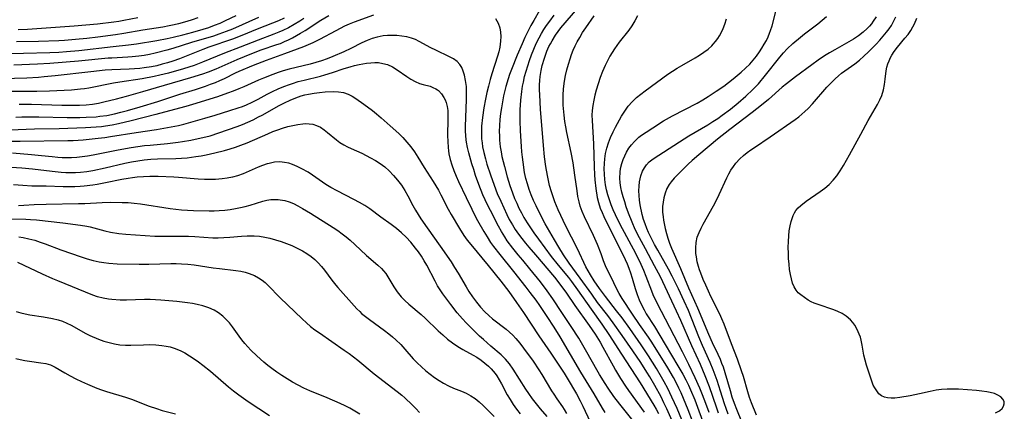
# Model space of a CAD drawing. Extents: x 1638514 to 1646716, y 2756403 to 2764605.
# Drawn here: x 1639384 to 1639675, y 2756922 to 2757038 of the extents above; entities that cross this region are included whole.
import ezdxf

# ---------------------------------------------------------------- set-up
doc = ezdxf.new("R2010")
doc.units = 0

msp = doc.modelspace()

# ---------------------------------------------------------------- linework, layer by layer
at = {"layer": 'WIL_008_Contours', "color": 0}
for points in [[(1639590.75, 2756921.68, 184), (1639590.19, 2756923.22, 184), (1639589.08, 2756926.62, 184), (1639588.09, 2756929.48, 184), (1639586.79, 2756932.77, 184), (1639585.36, 2756936.03, 184), (1639582.85, 2756941.57, 184), (1639579.6, 2756949.06, 184), (1639578.34, 2756951.84, 184), (1639573.58, 2756961.91, 184), (1639571.84, 2756965.22, 184), (1639569.12, 2756970.15, 184), (1639567.35, 2756973.47, 184), (1639566.14, 2756975.94, 184), (1639565.22, 2756978.04, 184), (1639564.16, 2756980.76, 184), (1639563.5, 2756982.59, 184), (1639563.02, 2756984.04, 184), (1639562.57, 2756985.49, 184), (1639562.19, 2756986.95, 184), (1639561.91, 2756988.32, 184), (1639561.71, 2756989.68, 184), (1639561.61, 2756991.03, 184), (1639561.67, 2756992.79, 184), (1639561.83, 2756993.89, 184), (1639562.2, 2756995.39, 184), (1639562.59, 2756996.53, 184), (1639563.06, 2756997.65, 184), (1639563.6, 2756998.72, 184), (1639564.28, 2756999.85, 184), (1639565.04, 2757000.92, 184), (1639565.88, 2757001.91, 184), (1639567.15, 2757003.11, 184), (1639568, 2757003.76, 184), (1639569.32, 2757004.66, 184), (1639571.3, 2757005.93, 184), (1639574.52, 2757007.92, 184), (1639577.14, 2757009.4, 184), (1639584.41, 2757013.2, 184), (1639586.14, 2757014.18, 184), (1639587.65, 2757015.1, 184), (1639590.06, 2757016.67, 184), (1639592.31, 2757018.21, 184), (1639593.72, 2757019.24, 184), (1639595.1, 2757020.31, 184), (1639597.45, 2757022.28, 184), (1639598.73, 2757023.46, 184), (1639599.94, 2757024.71, 184), (1639600.95, 2757025.87, 184), (1639601.91, 2757027.08, 184), (1639602.81, 2757028.32, 184), (1639603.55, 2757029.42, 184), (1639604.24, 2757030.55, 184), (1639604.87, 2757031.7, 184), (1639605.37, 2757032.74, 184), (1639605.82, 2757033.81, 184), (1639606.13, 2757034.65, 184), (1639606.56, 2757036.03, 184), (1639608.08, 2757041.75, 184)], [(1639381.98, 2757027.84, 188), (1639385.47, 2757027.96, 188), (1639393.29, 2757028.13, 188), (1639395.96, 2757028.23, 188), (1639398.21, 2757028.38, 188), (1639401.84, 2757028.72, 188), (1639411.93, 2757029.91, 188), (1639416.47, 2757030.35, 188), (1639418.83, 2757030.68, 188), (1639424.84, 2757031.69, 188), (1639427.93, 2757032.27, 188), (1639429.72, 2757032.65, 188), (1639432.49, 2757033.3, 188), (1639435.51, 2757034.08, 188), (1639438.51, 2757034.98, 188), (1639440.21, 2757035.54, 188), (1639441.89, 2757036.15, 188), (1639443.55, 2757036.82, 188), (1639445.14, 2757037.51, 188), (1639448.26, 2757039.01, 188)], [(1639454.92, 2757038.47, 190), (1639447.16, 2757035.03, 190), (1639445.37, 2757034.3, 190), (1639443.14, 2757033.48, 190), (1639441.59, 2757032.98, 190), (1639435.08, 2757031.06, 190), (1639429.55, 2757029.33, 190), (1639427.79, 2757028.82, 190), (1639424.39, 2757027.94, 190), (1639422.73, 2757027.57, 190), (1639421.16, 2757027.26, 190), (1639419.58, 2757027.01, 190), (1639417.54, 2757026.8, 190), (1639416.24, 2757026.71, 190), (1639411.55, 2757026.48, 190), (1639410.45, 2757026.4, 190), (1639401.7, 2757025.52, 190), (1639393.21, 2757024.88, 190), (1639389.64, 2757024.67, 190), (1639382.62, 2757024.38, 190)], [(1639383.22, 2757009.05, 198), (1639385.03, 2757009.1, 198), (1639389.97, 2757009.14, 198), (1639398.41, 2757008.94, 198), (1639402.11, 2757008.95, 198), (1639403.96, 2757009, 198), (1639406.94, 2757009.18, 198), (1639408.06, 2757009.29, 198), (1639410.04, 2757009.57, 198), (1639412.36, 2757010.02, 198), (1639414.26, 2757010.47, 198), (1639416.16, 2757010.97, 198), (1639419.94, 2757012.06, 198), (1639425.11, 2757013.66, 198), (1639431.64, 2757015.78, 198), (1639436.28, 2757017.24, 198), (1639439.27, 2757018.23, 198), (1639440.7, 2757018.74, 198), (1639442.14, 2757019.3, 198), (1639443.48, 2757019.87, 198), (1639444.8, 2757020.47, 198), (1639448.04, 2757022.07, 198), (1639449.21, 2757022.6, 198), (1639453.38, 2757024.35, 198), (1639457.2, 2757025.82, 198), (1639462.64, 2757027.78, 198), (1639468.28, 2757029.93, 198), (1639469.65, 2757030.48, 198), (1639471, 2757031.07, 198), (1639472.96, 2757032.03, 198), (1639477.77, 2757034.61, 198), (1639480.37, 2757035.94, 198), (1639481.77, 2757036.59, 198), (1639483.18, 2757037.18, 198), (1639488.94, 2757039.26, 198)], [(1639384.22, 2757012.91, 196), (1639387.86, 2757012.89, 196), (1639396.77, 2757012.59, 196), (1639400.13, 2757012.55, 196), (1639402.05, 2757012.59, 196), (1639403.96, 2757012.71, 196), (1639405.85, 2757012.92, 196), (1639407.63, 2757013.21, 196), (1639409.23, 2757013.55, 196), (1639412.93, 2757014.44, 196), (1639415.94, 2757015.26, 196), (1639420.69, 2757016.62, 196), (1639427.1, 2757018.52, 196), (1639434.9, 2757020.73, 196), (1639438.4, 2757021.81, 196), (1639440.12, 2757022.41, 196), (1639442.4, 2757023.31, 196), (1639448.6, 2757026.02, 196), (1639452.88, 2757027.8, 196), (1639455.68, 2757028.86, 196), (1639460.33, 2757030.44, 196), (1639461.34, 2757030.82, 196), (1639462.57, 2757031.33, 196), (1639463.77, 2757031.89, 196), (1639464.96, 2757032.48, 196), (1639467.3, 2757033.78, 196), (1639468.7, 2757034.63, 196), (1639473.33, 2757037.61, 196), (1639475.66, 2757039.05, 196)], [(1639537.9, 2757040.53, 196), (1639536.16, 2757037.58, 196), (1639535.34, 2757036.12, 196), (1639534.41, 2757034.33, 196), (1639533.54, 2757032.53, 196), (1639532.71, 2757030.7, 196), (1639531.29, 2757027.33, 196), (1639529.56, 2757023.07, 196), (1639529.01, 2757021.64, 196), (1639528.57, 2757020.38, 196), (1639527.89, 2757018.08, 196), (1639527.25, 2757015.31, 196), (1639526.92, 2757013.57, 196), (1639526.63, 2757011.83, 196), (1639526.38, 2757010.09, 196), (1639526.18, 2757008.34, 196), (1639526.04, 2757006.59, 196), (1639525.98, 2757004.84, 196), (1639526.01, 2757003.55, 196), (1639526.08, 2757002.25, 196), (1639526.28, 2757000.32, 196), (1639526.5, 2756998.86, 196), (1639526.77, 2756997.42, 196), (1639527.09, 2756995.98, 196), (1639527.48, 2756994.45, 196), (1639528.34, 2756991.41, 196), (1639529.11, 2756988.87, 196), (1639529.88, 2756986.69, 196), (1639530.52, 2756985.08, 196), (1639531.14, 2756983.64, 196), (1639531.8, 2756982.22, 196), (1639532.51, 2756980.82, 196), (1639533.26, 2756979.44, 196), (1639534.19, 2756977.9, 196), (1639535.16, 2756976.4, 196), (1639536.16, 2756974.94, 196), (1639537.55, 2756973.02, 196), (1639541.33, 2756967.98, 196), (1639543.4, 2756965.37, 196), (1639546.41, 2756961.73, 196), (1639547.31, 2756960.57, 196), (1639549.12, 2756958.09, 196), (1639553.09, 2756952.41, 196), (1639556.26, 2756947.97, 196), (1639558.32, 2756944.9, 196), (1639562.03, 2756939.09, 196), (1639567.56, 2756930.62, 196), (1639571.62, 2756924.09, 196), (1639572.35, 2756922.87, 196), (1639573.05, 2756921.61, 196)], [(1639577, 2756919.43, 194), (1639575.45, 2756923.01, 194), (1639574.62, 2756924.77, 194), (1639573.75, 2756926.51, 194), (1639571.9, 2756929.89, 194), (1639570.4, 2756932.48, 194), (1639569.6, 2756933.79, 194), (1639567.79, 2756936.62, 194), (1639565.43, 2756940.09, 194), (1639562.3, 2756944.6, 194), (1639559.62, 2756948.38, 194), (1639558.03, 2756950.51, 194), (1639555.04, 2756954.4, 194), (1639553.28, 2756956.78, 194), (1639549.89, 2756961.53, 194), (1639546.66, 2756965.99, 194), (1639544.97, 2756968.44, 194), (1639543.53, 2756970.7, 194), (1639542.27, 2756972.83, 194), (1639539.57, 2756977.62, 194), (1639537.85, 2756980.78, 194), (1639536.83, 2756982.85, 194), (1639536.1, 2756984.46, 194), (1639535.43, 2756986.09, 194), (1639534.81, 2756987.73, 194), (1639534.29, 2756989.34, 194), (1639533.85, 2756990.98, 194), (1639533.48, 2756992.71, 194), (1639532.99, 2756995.73, 194), (1639532.8, 2756997.28, 194), (1639532.64, 2756998.83, 194), (1639532.53, 2757000.4, 194), (1639532.28, 2757004.98, 194), (1639532.16, 2757008, 194), (1639532.15, 2757009.6, 194), (1639532.17, 2757011.19, 194), (1639532.36, 2757014.04, 194), (1639532.64, 2757016.62, 194), (1639532.87, 2757018.2, 194), (1639533.1, 2757019.41, 194), (1639533.47, 2757021.02, 194), (1639533.9, 2757022.61, 194), (1639534.38, 2757024.2, 194), (1639534.9, 2757025.77, 194), (1639535.51, 2757027.45, 194), (1639536.16, 2757029.11, 194), (1639536.88, 2757030.75, 194), (1639537.76, 2757032.49, 194), (1639538.45, 2757033.7, 194), (1639539.18, 2757034.89, 194), (1639539.96, 2757036.05, 194), (1639540.89, 2757037.38, 194), (1639542.18, 2757039.09, 194)], [(1639579.88, 2756919.72, 192), (1639578.48, 2756923.08, 192), (1639577.75, 2756924.75, 192), (1639576.99, 2756926.41, 192), (1639575.73, 2756929.02, 192), (1639574.7, 2756930.99, 192), (1639573.94, 2756932.35, 192), (1639572.43, 2756934.9, 192), (1639570.09, 2756938.59, 192), (1639567.92, 2756941.86, 192), (1639564.55, 2756946.68, 192), (1639562.23, 2756949.86, 192), (1639560.63, 2756951.94, 192), (1639557.34, 2756956.09, 192), (1639555.57, 2756958.45, 192), (1639553.99, 2756960.77, 192), (1639552.88, 2756962.57, 192), (1639552.21, 2756963.74, 192), (1639551.59, 2756964.92, 192), (1639549.07, 2756970.21, 192), (1639545.54, 2756977.09, 192), (1639544.13, 2756980.03, 192), (1639543.39, 2756981.69, 192), (1639542.41, 2756984.11, 192), (1639541.98, 2756985.26, 192), (1639541.38, 2756987.04, 192), (1639540.86, 2756988.86, 192), (1639540.5, 2756990.36, 192), (1639540.19, 2756991.87, 192), (1639539.76, 2756994.53, 192), (1639539.37, 2756997.33, 192), (1639539, 2757000.64, 192), (1639538.17, 2757011.43, 192), (1639537.92, 2757015.58, 192), (1639537.87, 2757017.07, 192), (1639537.88, 2757018.57, 192), (1639537.94, 2757019.82, 192), (1639538.07, 2757021.07, 192), (1639538.36, 2757022.82, 192), (1639538.68, 2757024.25, 192), (1639539.32, 2757026.48, 192), (1639540.05, 2757028.48, 192), (1639540.65, 2757029.84, 192), (1639541.08, 2757030.71, 192), (1639541.56, 2757031.56, 192), (1639542.61, 2757033.24, 192), (1639543.38, 2757034.32, 192), (1639544.19, 2757035.37, 192), (1639549.16, 2757041.15, 192)], [(1639583.07, 2756919.35, 190), (1639581.79, 2756922.72, 190), (1639580.41, 2756926.04, 190), (1639579.7, 2756927.69, 190), (1639579.05, 2756929.12, 190), (1639578.37, 2756930.54, 190), (1639577.46, 2756932.25, 190), (1639575.76, 2756935.14, 190), (1639571, 2756942.64, 190), (1639570.04, 2756944.09, 190), (1639567.37, 2756947.9, 190), (1639565.32, 2756950.91, 190), (1639562.26, 2756955.56, 190), (1639561.37, 2756957.01, 190), (1639560.57, 2756958.46, 190), (1639559.03, 2756961.86, 190), (1639558.08, 2756963.68, 190), (1639557.39, 2756965.16, 190), (1639556.81, 2756966.63, 190), (1639556.05, 2756968.77, 190), (1639554.99, 2756971.43, 190), (1639553.8, 2756974.11, 190), (1639551.16, 2756979.6, 190), (1639550.47, 2756981.17, 190), (1639549.88, 2756982.77, 190), (1639549.53, 2756984.02, 190), (1639549.19, 2756985.64, 190), (1639548.94, 2756987.3, 190), (1639548.33, 2756991.89, 190), (1639547.76, 2756995.56, 190), (1639547.18, 2756998.64, 190), (1639545.96, 2757004.5, 190), (1639545.65, 2757006.14, 190), (1639545.38, 2757007.79, 190), (1639545.14, 2757009.62, 190), (1639544.89, 2757012.58, 190), (1639544.84, 2757013.7, 190), (1639544.82, 2757015.54, 190), (1639544.92, 2757017.36, 190), (1639545.23, 2757019.68, 190), (1639545.57, 2757021.35, 190), (1639545.96, 2757023, 190), (1639546.42, 2757024.64, 190), (1639546.92, 2757026.26, 190), (1639547.36, 2757027.55, 190), (1639547.84, 2757028.81, 190), (1639548.4, 2757030.07, 190), (1639549.02, 2757031.29, 190), (1639549.75, 2757032.56, 190), (1639550.61, 2757033.97, 190), (1639551.52, 2757035.37, 190), (1639554.03, 2757038.93, 190)], [(1639566.8, 2757038.96, 188), (1639566.03, 2757037.43, 188), (1639565.16, 2757035.96, 188), (1639564.29, 2757034.72, 188), (1639561.41, 2757031.12, 188), (1639560.7, 2757030.2, 188), (1639560.03, 2757029.24, 188), (1639559.33, 2757028.14, 188), (1639558.67, 2757027.02, 188), (1639558.04, 2757025.86, 188), (1639557.27, 2757024.33, 188), (1639556.48, 2757022.55, 188), (1639555.77, 2757020.73, 188), (1639555.14, 2757018.88, 188), (1639554.58, 2757017, 188), (1639554.19, 2757015.51, 188), (1639553.86, 2757014.02, 188), (1639553.6, 2757012.53, 188), (1639553.43, 2757011.02, 188), (1639553.36, 2757009.67, 188), (1639553.37, 2757008.04, 188), (1639553.78, 2757001.16, 188), (1639553.98, 2756994.34, 188), (1639554.1, 2756992.03, 188), (1639554.22, 2756990.53, 188), (1639554.51, 2756987.99, 188), (1639554.93, 2756985.37, 188), (1639555.3, 2756983.83, 188), (1639555.82, 2756982.23, 188), (1639556.34, 2756980.94, 188), (1639556.86, 2756979.76, 188), (1639557.76, 2756977.87, 188), (1639562.53, 2756968.37, 188), (1639563.14, 2756967.1, 188), (1639563.72, 2756965.81, 188), (1639564.26, 2756964.49, 188), (1639564.75, 2756963.15, 188), (1639565.25, 2756961.59, 188), (1639566.15, 2756958.46, 188), (1639566.71, 2756956.68, 188), (1639567.3, 2756955.17, 188), (1639567.97, 2756953.65, 188), (1639568.73, 2756952.16, 188), (1639569.36, 2756951.04, 188), (1639571.78, 2756947.24, 188), (1639574.93, 2756941.95, 188), (1639578.75, 2756935.73, 188), (1639580.23, 2756933.19, 188), (1639581.08, 2756931.6, 188), (1639581.87, 2756929.98, 188), (1639582.46, 2756928.64, 188), (1639583.69, 2756925.66, 188), (1639584.94, 2756922.39, 188), (1639586.28, 2756918.67, 188)], [(1639593.6, 2756921.4, 182), (1639592.95, 2756923.11, 182), (1639592.49, 2756924.47, 182), (1639591.34, 2756928.16, 182), (1639590.29, 2756931.34, 182), (1639589.14, 2756934.5, 182), (1639588.24, 2756936.69, 182), (1639586.03, 2756941.64, 182), (1639584.92, 2756944.23, 182), (1639581.82, 2756951.96, 182), (1639580.62, 2756954.78, 182), (1639578.93, 2756958.4, 182), (1639577.09, 2756962.11, 182), (1639575.96, 2756964.21, 182), (1639572.76, 2756969.77, 182), (1639571.8, 2756971.5, 182), (1639570.89, 2756973.25, 182), (1639570.04, 2756975.01, 182), (1639569.53, 2756976.2, 182), (1639569.02, 2756977.54, 182), (1639568.58, 2756978.9, 182), (1639568.2, 2756980.35, 182), (1639567.62, 2756983.19, 182), (1639567.4, 2756984.56, 182), (1639567.26, 2756985.93, 182), (1639567.21, 2756987.32, 182), (1639567.26, 2756988.69, 182), (1639567.39, 2756990.01, 182), (1639567.77, 2756991.78, 182), (1639568.3, 2756993.13, 182), (1639568.84, 2756994.12, 182), (1639569.49, 2756995.02, 182), (1639570.25, 2756995.83, 182), (1639571.45, 2756996.78, 182), (1639579.16, 2757001.81, 182), (1639581.93, 2757003.51, 182), (1639587.54, 2757006.77, 182), (1639589.08, 2757007.72, 182), (1639590.55, 2757008.69, 182), (1639591.82, 2757009.59, 182), (1639594.22, 2757011.37, 182), (1639596.56, 2757013.26, 182), (1639598.83, 2757015.23, 182), (1639600.9, 2757017.18, 182), (1639602.5, 2757018.88, 182), (1639604.6, 2757021.4, 182), (1639608.88, 2757026.79, 182), (1639609.92, 2757028.02, 182), (1639611.01, 2757029.19, 182), (1639612.72, 2757030.78, 182), (1639614.94, 2757032.66, 182), (1639616.16, 2757033.64, 182), (1639620.03, 2757036.57, 182), (1639621.36, 2757037.63, 182), (1639622.62, 2757038.74, 182)], [(1639637.3, 2757038.66, 180), (1639636.45, 2757037.33, 180), (1639635.88, 2757036.59, 180), (1639635.28, 2757035.88, 180), (1639634.66, 2757035.24, 180), (1639633.43, 2757034.1, 180), (1639632.1, 2757033.06, 180), (1639630.57, 2757032.08, 180), (1639625.05, 2757028.94, 180), (1639623.55, 2757028.05, 180), (1639622.06, 2757027.12, 180), (1639620.13, 2757025.82, 180), (1639618.26, 2757024.51, 180), (1639613.42, 2757020.97, 180), (1639610.76, 2757018.92, 180), (1639609.53, 2757017.89, 180), (1639605.46, 2757014.29, 180), (1639603.38, 2757012.59, 180), (1639600.66, 2757010.46, 180), (1639594.06, 2757005.43, 180), (1639590.4, 2757002.53, 180), (1639584.89, 2756997.96, 180), (1639582.93, 2756996.22, 180), (1639581.8, 2756995.16, 180), (1639579.62, 2756993.05, 180), (1639577.61, 2756991, 180), (1639576.72, 2756989.96, 180), (1639576.18, 2756989.19, 180), (1639575.51, 2756987.96, 180), (1639575, 2756986.64, 180), (1639574.61, 2756985.27, 180), (1639574.36, 2756984.01, 180), (1639574.22, 2756982.72, 180), (1639574.21, 2756981.04, 180), (1639574.35, 2756979.59, 180), (1639574.51, 2756978.62, 180), (1639575.01, 2756976.21, 180), (1639575.37, 2756974.77, 180), (1639575.78, 2756973.34, 180), (1639576.25, 2756971.91, 180), (1639576.81, 2756970.44, 180), (1639579.46, 2756964.39, 180), (1639581.86, 2756958.73, 180), (1639584.49, 2756952.84, 180), (1639587.79, 2756945.01, 180), (1639588.9, 2756942.55, 180), (1639590.51, 2756939.16, 180), (1639591.22, 2756937.6, 180), (1639591.66, 2756936.51, 180), (1639592.06, 2756935.4, 180), (1639592.59, 2756933.72, 180), (1639594.14, 2756928.38, 180), (1639594.7, 2756926.57, 180), (1639595.32, 2756924.7, 180), (1639596, 2756922.92, 180), (1639597.55, 2756919.3, 180)], [(1639601.97, 2756921.11, 178), (1639600.46, 2756924.78, 178), (1639599.87, 2756926.38, 178), (1639599.34, 2756928, 178), (1639598.06, 2756932.54, 178), (1639597.52, 2756934.24, 178), (1639596.31, 2756937.6, 178), (1639594.52, 2756942.17, 178), (1639592.38, 2756947.94, 178), (1639591.71, 2756949.57, 178), (1639591.1, 2756950.93, 178), (1639588.49, 2756956.18, 178), (1639587.73, 2756957.72, 178), (1639586.94, 2756959.44, 178), (1639586.2, 2756961.17, 178), (1639585.46, 2756963.01, 178), (1639585.11, 2756964, 178), (1639584.8, 2756965, 178), (1639584.45, 2756966.39, 178), (1639584.19, 2756967.79, 178), (1639584.07, 2756968.8, 178), (1639583.99, 2756970.46, 178), (1639584.1, 2756972.07, 178), (1639584.43, 2756973.63, 178), (1639584.97, 2756975.03, 178), (1639585.56, 2756976.27, 178), (1639586.21, 2756977.52, 178), (1639589.26, 2756982.92, 178), (1639590.1, 2756984.51, 178), (1639590.91, 2756986.18, 178), (1639593.15, 2756991.14, 178), (1639593.75, 2756992.31, 178), (1639594.41, 2756993.45, 178), (1639595.11, 2756994.51, 178), (1639595.88, 2756995.51, 178), (1639597.01, 2756996.74, 178), (1639598.06, 2756997.71, 178), (1639599.17, 2756998.62, 178), (1639600.23, 2756999.4, 178), (1639601.33, 2757000.14, 178), (1639605.97, 2757003.25, 178), (1639613.38, 2757008.4, 178), (1639614.42, 2757009.16, 178), (1639615.35, 2757009.9, 178), (1639616.26, 2757010.7, 178), (1639617.24, 2757011.64, 178), (1639618.5, 2757012.99, 178), (1639622.73, 2757017.86, 178), (1639623.77, 2757018.98, 178), (1639625.18, 2757020.36, 178), (1639626.12, 2757021.2, 178), (1639627.09, 2757021.98, 178), (1639630.95, 2757024.77, 178), (1639632.32, 2757025.86, 178), (1639633.65, 2757027.01, 178), (1639635.02, 2757028.3, 178), (1639637.27, 2757030.58, 178), (1639638.35, 2757031.77, 178), (1639639.38, 2757032.95, 178), (1639640.36, 2757034.15, 178), (1639641.09, 2757035.12, 178), (1639641.77, 2757036.13, 178), (1639642.42, 2757037.24, 178), (1639643.1, 2757038.68, 178)], [(1639462.46, 2757038.28, 192), (1639460.76, 2757037.49, 192), (1639459.02, 2757036.77, 192), (1639454.49, 2757035, 192), (1639449.91, 2757033.13, 192), (1639447.15, 2757032.08, 192), (1639440.24, 2757029.7, 192), (1639438.44, 2757029.01, 192), (1639434.04, 2757027.23, 192), (1639431.53, 2757026.27, 192), (1639429.6, 2757025.6, 192), (1639428.02, 2757025.1, 192), (1639426.44, 2757024.64, 192), (1639424.85, 2757024.23, 192), (1639423.24, 2757023.89, 192), (1639421.15, 2757023.57, 192), (1639419.79, 2757023.43, 192), (1639416.72, 2757023.23, 192), (1639411.6, 2757023.01, 192), (1639409.56, 2757022.86, 192), (1639405.32, 2757022.43, 192), (1639394.85, 2757021.23, 192), (1639391.55, 2757020.9, 192), (1639389.9, 2757020.77, 192), (1639386.48, 2757020.59, 192), (1639379.22, 2757020.36, 192)], [(1639468.27, 2757038.13, 194), (1639467.09, 2757037.35, 194), (1639465.45, 2757036.35, 194), (1639463.76, 2757035.42, 194), (1639462.02, 2757034.59, 194), (1639460.87, 2757034.09, 194), (1639459.37, 2757033.5, 194), (1639454.77, 2757031.8, 194), (1639449.49, 2757029.71, 194), (1639444.81, 2757027.91, 194), (1639438.36, 2757025.25, 194), (1639435.84, 2757024.31, 194), (1639432.74, 2757023.3, 194), (1639428.33, 2757022.04, 194), (1639425.76, 2757021.39, 194), (1639424.06, 2757021.02, 194), (1639420.54, 2757020.38, 194), (1639413.94, 2757019.4, 194), (1639412.08, 2757019.08, 194), (1639404.79, 2757017.64, 194), (1639403.53, 2757017.43, 194), (1639402.27, 2757017.27, 194), (1639399.64, 2757017.05, 194), (1639393.13, 2757016.72, 194), (1639389.38, 2757016.64, 194), (1639381.65, 2757016.62, 194)], [(1639436.93, 2757038.31, 186), (1639435.31, 2757037.74, 186), (1639433.68, 2757037.23, 186), (1639431.3, 2757036.57, 186), (1639429.95, 2757036.26, 186), (1639428.53, 2757035.97, 186), (1639426.58, 2757035.63, 186), (1639420.72, 2757034.72, 186), (1639415.06, 2757033.69, 186), (1639412.68, 2757033.34, 186), (1639407.39, 2757032.66, 186), (1639404.14, 2757032.28, 186), (1639400.86, 2757031.95, 186), (1639397.55, 2757031.69, 186), (1639395.89, 2757031.59, 186), (1639389.95, 2757031.37, 186), (1639383.45, 2757031.22, 186)], [(1639419.27, 2757038.34, 184), (1639415.14, 2757037.55, 184), (1639413.66, 2757037.28, 184), (1639412.11, 2757037.05, 184), (1639407.33, 2757036.51, 184), (1639400.46, 2757035.9, 184), (1639386.64, 2757034.92, 184), (1639383.95, 2757034.77, 184)], [(1639524.87, 2757038.16, 198), (1639525.63, 2757036.82, 198), (1639526.16, 2757035.39, 198), (1639526.38, 2757034.13, 198), (1639526.44, 2757032.82, 198), (1639526.37, 2757031.47, 198), (1639526.13, 2757029.68, 198), (1639525.83, 2757028.36, 198), (1639525.45, 2757027.04, 198), (1639523.79, 2757021.87, 198), (1639523.26, 2757020.11, 198), (1639522.76, 2757018.21, 198), (1639522.33, 2757016.29, 198), (1639521.93, 2757014.36, 198), (1639521.47, 2757011.79, 198), (1639521.03, 2757008.92, 198), (1639520.77, 2757006.43, 198), (1639520.7, 2757004.53, 198), (1639520.77, 2757002.63, 198), (1639520.89, 2757001.44, 198), (1639521.06, 2757000.24, 198), (1639521.4, 2756998.6, 198), (1639521.87, 2756996.78, 198), (1639522.33, 2756995.2, 198), (1639523.37, 2756992.07, 198), (1639524.45, 2756988.99, 198), (1639525.4, 2756986.53, 198), (1639526.4, 2756984.24, 198), (1639528.24, 2756980.31, 198), (1639528.95, 2756978.9, 198), (1639529.88, 2756977.24, 198), (1639530.68, 2756975.95, 198), (1639531.64, 2756974.56, 198), (1639532.65, 2756973.21, 198), (1639533.7, 2756971.89, 198), (1639534.74, 2756970.65, 198), (1639536.66, 2756968.47, 198), (1639542.32, 2756961.83, 198), (1639544.21, 2756959.43, 198), (1639545.84, 2756957.16, 198), (1639548.32, 2756953.52, 198), (1639552.51, 2756947.6, 198), (1639554.32, 2756944.98, 198), (1639555.74, 2756942.7, 198), (1639556.59, 2756941.23, 198), (1639559.58, 2756935.71, 198), (1639560.33, 2756934.39, 198), (1639561.82, 2756931.93, 198), (1639563.3, 2756929.66, 198), (1639564.17, 2756928.42, 198), (1639568.81, 2756922.06, 198)], [(1639587.94, 2756921.94, 186), (1639586.7, 2756925.36, 186), (1639585.82, 2756927.64, 186), (1639585.22, 2756929.08, 186), (1639583.86, 2756932.13, 186), (1639582, 2756936.05, 186), (1639580.13, 2756939.8, 186), (1639572.58, 2756954.14, 186), (1639571.45, 2756956.64, 186), (1639571.03, 2756957.67, 186), (1639569.41, 2756962.02, 186), (1639568.69, 2756963.78, 186), (1639567.9, 2756965.53, 186), (1639566.27, 2756968.81, 186), (1639561.72, 2756977.34, 186), (1639560.29, 2756980.2, 186), (1639559.63, 2756981.66, 186), (1639559.03, 2756983.13, 186), (1639558.5, 2756984.62, 186), (1639558.06, 2756986.09, 186), (1639557.68, 2756987.57, 186), (1639557.38, 2756989.11, 186), (1639557.16, 2756990.66, 186), (1639557.03, 2756992.21, 186), (1639556.99, 2756993.76, 186), (1639557.04, 2756995.38, 186), (1639557.17, 2756996.72, 186), (1639557.4, 2756998.33, 186), (1639557.74, 2756999.91, 186), (1639558.21, 2757001.45, 186), (1639558.85, 2757003.02, 186), (1639559.66, 2757004.74, 186), (1639560.34, 2757006.06, 186), (1639562.1, 2757009.31, 186), (1639563.03, 2757010.84, 186), (1639564.08, 2757012.28, 186), (1639565.25, 2757013.59, 186), (1639566.54, 2757014.8, 186), (1639567.75, 2757015.8, 186), (1639569.02, 2757016.76, 186), (1639575.8, 2757021.68, 186), (1639578.5, 2757023.47, 186), (1639579.88, 2757024.31, 186), (1639583.87, 2757026.55, 186), (1639585.16, 2757027.33, 186), (1639586.44, 2757028.18, 186), (1639587.65, 2757029.1, 186), (1639588.76, 2757030.11, 186), (1639589.19, 2757030.56, 186), (1639589.88, 2757031.38, 186), (1639590.52, 2757032.26, 186), (1639591.03, 2757033.08, 186), (1639591.5, 2757033.94, 186), (1639592.09, 2757035.2, 186), (1639592.61, 2757036.51, 186), (1639593.13, 2757038.04, 186)], [(1639672.52, 2756921.83, 176), (1639673.54, 2756922.29, 176), (1639673.8, 2756922.46, 176), (1639674.49, 2756923.05, 176), (1639674.94, 2756923.74, 176), (1639675.13, 2756924.47, 176), (1639675.06, 2756925.13, 176), (1639674.69, 2756925.84, 176), (1639674.06, 2756926.49, 176), (1639673.23, 2756927.06, 176), (1639672.24, 2756927.5, 176), (1639670.98, 2756927.85, 176), (1639669.99, 2756928.03, 176), (1639668.47, 2756928.22, 176), (1639666.88, 2756928.36, 176), (1639661.58, 2756928.75, 176), (1639659.93, 2756928.81, 176), (1639658.27, 2756928.79, 176), (1639656.61, 2756928.68, 176), (1639654.97, 2756928.47, 176), (1639653.25, 2756928.14, 176), (1639650.13, 2756927.42, 176), (1639647.32, 2756926.84, 176), (1639644.32, 2756926.32, 176), (1639642.77, 2756926.15, 176), (1639641.71, 2756926.14, 176), (1639640.68, 2756926.23, 176), (1639639.74, 2756926.45, 176), (1639638.9, 2756926.83, 176), (1639638.11, 2756927.45, 176), (1639637.44, 2756928.26, 176), (1639636.86, 2756929.2, 176), (1639636.45, 2756930.02, 176), (1639636.08, 2756930.89, 176), (1639634.42, 2756935.89, 176), (1639634, 2756937.39, 176), (1639633.69, 2756938.84, 176), (1639633.18, 2756941.77, 176), (1639632.87, 2756943.21, 176), (1639632.62, 2756944.15, 176), (1639632.3, 2756945.06, 176), (1639631.7, 2756946.4, 176), (1639630.98, 2756947.65, 176), (1639630.39, 2756948.51, 176), (1639629.72, 2756949.3, 176), (1639628.47, 2756950.38, 176), (1639627.26, 2756951.12, 176), (1639625.95, 2756951.73, 176), (1639624.83, 2756952.17, 176), (1639620.11, 2756953.73, 176), (1639618.96, 2756954.18, 176), (1639618.07, 2756954.61, 176), (1639617.23, 2756955.07, 176), (1639616.09, 2756955.82, 176), (1639615.05, 2756956.6, 176), (1639614.3, 2756957.24, 176), (1639613.65, 2756957.96, 176), (1639613.05, 2756958.94, 176), (1639612.59, 2756960.06, 176), (1639612.24, 2756961.3, 176), (1639611.96, 2756962.62, 176), (1639611.73, 2756964.14, 176), (1639611.55, 2756965.72, 176), (1639611.43, 2756967.33, 176), (1639611.35, 2756968.96, 176), (1639611.32, 2756970.6, 176), (1639611.35, 2756972.35, 176), (1639611.46, 2756974.07, 176), (1639611.63, 2756975.55, 176), (1639611.88, 2756976.97, 176), (1639612.2, 2756978.31, 176), (1639612.48, 2756979.19, 176), (1639612.81, 2756980.07, 176), (1639613.16, 2756980.81, 176), (1639613.59, 2756981.5, 176), (1639614.26, 2756982.29, 176), (1639615.05, 2756983.01, 176), (1639616.63, 2756984.23, 176), (1639620.72, 2756987.09, 176), (1639622.08, 2756988.12, 176), (1639623.38, 2756989.22, 176), (1639624.58, 2756990.43, 176), (1639625.68, 2756991.78, 176), (1639626.66, 2756993.24, 176), (1639627.6, 2756994.77, 176), (1639629.4, 2756997.93, 176), (1639632.79, 2757004.05, 176), (1639634.96, 2757008.09, 176), (1639637.71, 2757012.77, 176), (1639638.39, 2757014.11, 176), (1639638.96, 2757015.48, 176), (1639639.44, 2757017.08, 176), (1639639.77, 2757018.69, 176), (1639639.98, 2757020.28, 176), (1639640.21, 2757022.68, 176), (1639640.41, 2757023.81, 176), (1639640.7, 2757024.77, 176), (1639641.08, 2757025.7, 176), (1639641.52, 2757026.6, 176), (1639641.9, 2757027.32, 176), (1639642.57, 2757028.38, 176), (1639643.59, 2757029.7, 176), (1639645.79, 2757032.3, 176), (1639646.69, 2757033.44, 176), (1639647.53, 2757034.65, 176), (1639648.13, 2757035.67, 176), (1639648.61, 2757036.61, 176), (1639649.3, 2757038.23, 176)], [(1639565.91, 2756918.93, 200), (1639561.54, 2756924.42, 200), (1639559.85, 2756926.67, 200), (1639558.16, 2756929.09, 200), (1639557.28, 2756930.43, 200), (1639555.59, 2756933.15, 200), (1639554.78, 2756934.54, 200), (1639551.86, 2756939.74, 200), (1639551.1, 2756941.08, 200), (1639549.43, 2756943.85, 200), (1639547.24, 2756947.28, 200), (1639544.49, 2756951.44, 200), (1639541.8, 2756955.43, 200), (1639540.13, 2756957.8, 200), (1639538.13, 2756960.45, 200), (1639535.04, 2756964.32, 200), (1639532.93, 2756966.84, 200), (1639531.58, 2756968.39, 200), (1639529.94, 2756970.4, 200), (1639528.34, 2756972.57, 200), (1639527.59, 2756973.69, 200), (1639526.63, 2756975.28, 200), (1639525.73, 2756976.91, 200), (1639523.35, 2756981.47, 200), (1639522.48, 2756983.2, 200), (1639521.79, 2756984.67, 200), (1639521.15, 2756986.16, 200), (1639519.95, 2756989.18, 200), (1639518.99, 2756991.86, 200), (1639518.43, 2756993.57, 200), (1639517.89, 2756995.29, 200), (1639516.95, 2756998.54, 200), (1639516.57, 2757000.07, 200), (1639516.28, 2757001.62, 200), (1639516.18, 2757002.32, 200), (1639516.06, 2757003.61, 200), (1639516.01, 2757004.9, 200), (1639516.02, 2757006.24, 200), (1639516.33, 2757014.26, 200), (1639516.35, 2757016.87, 200), (1639516.28, 2757018.12, 200), (1639516.04, 2757019.84, 200), (1639515.69, 2757021.45, 200), (1639515.35, 2757022.62, 200), (1639514.93, 2757023.68, 200), (1639514.36, 2757024.62, 200), (1639513.52, 2757025.48, 200), (1639512.48, 2757026.21, 200), (1639511.31, 2757026.85, 200), (1639507.21, 2757028.8, 200), (1639505.79, 2757029.53, 200), (1639502.33, 2757031.39, 200), (1639501.21, 2757031.91, 200), (1639500.06, 2757032.34, 200), (1639498.64, 2757032.71, 200), (1639497.17, 2757032.95, 200), (1639495.69, 2757033.09, 200), (1639494.34, 2757033.15, 200), (1639492.99, 2757033.13, 200), (1639491.65, 2757033, 200), (1639490.77, 2757032.84, 200), (1639489.9, 2757032.64, 200), (1639488.44, 2757032.21, 200), (1639487, 2757031.67, 200), (1639485.4, 2757030.93, 200), (1639482.17, 2757029.32, 200), (1639480.1, 2757028.33, 200), (1639476.82, 2757026.9, 200), (1639475.15, 2757026.25, 200), (1639473.46, 2757025.66, 200), (1639471.8, 2757025.15, 200), (1639470.12, 2757024.69, 200), (1639463.92, 2757023.17, 200), (1639462.15, 2757022.67, 200), (1639460.64, 2757022.18, 200), (1639459.13, 2757021.64, 200), (1639456.33, 2757020.54, 200), (1639454.9, 2757019.94, 200), (1639450.52, 2757017.96, 200), (1639449.1, 2757017.35, 200), (1639447.44, 2757016.71, 200), (1639445.77, 2757016.1, 200), (1639442.72, 2757015.07, 200), (1639435.41, 2757012.77, 200), (1639433.37, 2757012.16, 200), (1639431.56, 2757011.65, 200), (1639424.52, 2757009.86, 200), (1639417.3, 2757007.97, 200), (1639413.53, 2757007.08, 200), (1639411.64, 2757006.69, 200), (1639409.74, 2757006.38, 200), (1639408.53, 2757006.22, 200), (1639406.94, 2757006.06, 200), (1639403.77, 2757005.86, 200), (1639396.01, 2757005.62, 200), (1639388.73, 2757005.5, 200), (1639381.41, 2757005.22, 200)], [(1639376.19, 2757001.96, 202), (1639384.5, 2757002, 202), (1639398.52, 2757002.15, 202), (1639400.11, 2757002.2, 202), (1639403.09, 2757002.4, 202), (1639407.54, 2757002.82, 202), (1639409.46, 2757003.04, 202), (1639411.21, 2757003.3, 202), (1639418.78, 2757004.54, 202), (1639424.72, 2757005.4, 202), (1639428, 2757005.96, 202), (1639431.26, 2757006.63, 202), (1639432.87, 2757007.02, 202), (1639439, 2757008.71, 202), (1639442.1, 2757009.62, 202), (1639446.42, 2757010.96, 202), (1639448.91, 2757011.78, 202), (1639450.14, 2757012.23, 202), (1639451.34, 2757012.71, 202), (1639453.05, 2757013.5, 202), (1639454.74, 2757014.35, 202), (1639457.46, 2757015.79, 202), (1639459.04, 2757016.58, 202), (1639460.68, 2757017.35, 202), (1639462.34, 2757018.05, 202), (1639464.03, 2757018.69, 202), (1639464.95, 2757019.01, 202), (1639466.64, 2757019.52, 202), (1639468.35, 2757019.96, 202), (1639473.15, 2757021.11, 202), (1639474.51, 2757021.48, 202), (1639476.71, 2757022.18, 202), (1639480.22, 2757023.38, 202), (1639481.94, 2757023.9, 202), (1639483.26, 2757024.25, 202), (1639484.58, 2757024.54, 202), (1639486.74, 2757024.94, 202), (1639488.02, 2757025.11, 202), (1639489.28, 2757025.18, 202), (1639490.27, 2757025.14, 202), (1639491.63, 2757024.92, 202), (1639492.95, 2757024.53, 202), (1639494.45, 2757023.86, 202), (1639495.84, 2757023.01, 202), (1639498.64, 2757021.01, 202), (1639499.88, 2757020.22, 202), (1639501.15, 2757019.54, 202), (1639502.42, 2757019.01, 202), (1639503.49, 2757018.7, 202), (1639505.58, 2757018.14, 202), (1639506.41, 2757017.83, 202), (1639507.2, 2757017.43, 202), (1639507.73, 2757017.09, 202), (1639508.01, 2757016.87, 202), (1639508.9, 2757015.97, 202), (1639509.64, 2757014.89, 202), (1639510.01, 2757014.15, 202), (1639510.31, 2757013.36, 202), (1639510.61, 2757012.19, 202), (1639510.78, 2757010.96, 202), (1639510.84, 2757009.76, 202), (1639510.84, 2757008.45, 202), (1639510.74, 2757003.62, 202), (1639510.77, 2757001.85, 202), (1639510.87, 2757000.1, 202), (1639510.98, 2756999.09, 202), (1639511.11, 2756998.22, 202), (1639511.47, 2756996.51, 202), (1639511.96, 2756994.95, 202), (1639512.57, 2756993.27, 202), (1639513.27, 2756991.59, 202), (1639513.95, 2756990.09, 202), (1639516.23, 2756985.36, 202), (1639517.83, 2756981.89, 202), (1639518.66, 2756980.19, 202), (1639519.53, 2756978.57, 202), (1639521.4, 2756975.33, 202), (1639522.37, 2756973.7, 202), (1639523.41, 2756972.11, 202), (1639524.28, 2756970.88, 202), (1639526.14, 2756968.49, 202), (1639530.21, 2756963.53, 202), (1639533.87, 2756958.91, 202), (1639535.05, 2756957.35, 202), (1639536.75, 2756955.02, 202), (1639537.86, 2756953.45, 202), (1639540.01, 2756950.27, 202), (1639542.1, 2756947.06, 202), (1639543.86, 2756944.25, 202), (1639549.96, 2756933.86, 202), (1639553.86, 2756927.47, 202), (1639556.38, 2756923.15, 202), (1639557.17, 2756921.87, 202)], [(1639382.21, 2756998.47, 204), (1639387.84, 2756998.01, 204), (1639390.78, 2756997.74, 204), (1639393.98, 2756997.39, 204), (1639395.58, 2756997.25, 204), (1639396.94, 2756997.16, 204), (1639398.3, 2756997.12, 204), (1639399.66, 2756997.14, 204), (1639401.22, 2756997.24, 204), (1639402.78, 2756997.41, 204), (1639404.34, 2756997.64, 204), (1639406.04, 2756997.94, 204), (1639413.43, 2756999.39, 204), (1639417.3, 2757000.07, 204), (1639419.23, 2757000.38, 204), (1639421.17, 2757000.64, 204), (1639422.88, 2757000.82, 204), (1639428.03, 2757001.26, 204), (1639431.11, 2757001.62, 204), (1639432.46, 2757001.83, 204), (1639434.87, 2757002.27, 204), (1639437.99, 2757002.91, 204), (1639439.31, 2757003.23, 204), (1639440.63, 2757003.58, 204), (1639443.12, 2757004.37, 204), (1639448.6, 2757006.33, 204), (1639450.14, 2757006.92, 204), (1639451.71, 2757007.58, 204), (1639453.27, 2757008.29, 204), (1639454.87, 2757009.09, 204), (1639455.96, 2757009.67, 204), (1639460.96, 2757012.46, 204), (1639462.6, 2757013.31, 204), (1639464.25, 2757014.08, 204), (1639465.93, 2757014.77, 204), (1639467.47, 2757015.3, 204), (1639468.57, 2757015.61, 204), (1639469.68, 2757015.86, 204), (1639471.31, 2757016.15, 204), (1639472.93, 2757016.35, 204), (1639474.53, 2757016.48, 204), (1639476.97, 2757016.58, 204), (1639478.52, 2757016.53, 204), (1639480, 2757016.3, 204), (1639481.34, 2757015.82, 204), (1639482.49, 2757015.23, 204), (1639483.62, 2757014.52, 204), (1639486.02, 2757012.86, 204), (1639488.52, 2757011, 204), (1639489.75, 2757010.01, 204), (1639491.1, 2757008.86, 204), (1639493.76, 2757006.5, 204), (1639496.31, 2757004.2, 204), (1639497.49, 2757003.05, 204), (1639498.71, 2757001.7, 204), (1639499.85, 2757000.28, 204), (1639500.92, 2756998.79, 204), (1639501.92, 2756997.26, 204), (1639503.79, 2756994.24, 204), (1639506.47, 2756990.04, 204), (1639508.03, 2756987.46, 204), (1639508.76, 2756986.15, 204), (1639510.93, 2756981.92, 204), (1639511.79, 2756980.36, 204), (1639514.22, 2756976.17, 204), (1639515.56, 2756974.11, 204), (1639516.52, 2756972.79, 204), (1639517.54, 2756971.5, 204), (1639522.68, 2756965.29, 204), (1639526.4, 2756960.63, 204), (1639528.76, 2756957.57, 204), (1639531.05, 2756954.4, 204), (1639533.13, 2756951.4, 204), (1639537.68, 2756944.58, 204), (1639541.2, 2756939.43, 204), (1639543.19, 2756936.48, 204), (1639545.11, 2756933.49, 204), (1639546.02, 2756932.03, 204), (1639548.75, 2756927.44, 204), (1639549.87, 2756925.38, 204), (1639550.65, 2756923.8, 204), (1639552.85, 2756919.21, 204)], [(1639381.84, 2756994.3, 206), (1639384.95, 2756994.11, 206), (1639388.13, 2756993.79, 206), (1639393.91, 2756993.08, 206), (1639396.62, 2756992.8, 206), (1639397.99, 2756992.71, 206), (1639399.35, 2756992.68, 206), (1639400.84, 2756992.71, 206), (1639402.34, 2756992.81, 206), (1639404.15, 2756993.04, 206), (1639405.96, 2756993.34, 206), (1639409.57, 2756994.1, 206), (1639415.36, 2756995.43, 206), (1639417.33, 2756995.84, 206), (1639419.23, 2756996.18, 206), (1639421.15, 2756996.44, 206), (1639423.11, 2756996.62, 206), (1639425.09, 2756996.73, 206), (1639430.51, 2756996.86, 206), (1639432.15, 2756996.94, 206), (1639433.79, 2756997.07, 206), (1639436.41, 2756997.39, 206), (1639437.9, 2756997.63, 206), (1639439.38, 2756997.91, 206), (1639441.94, 2756998.5, 206), (1639444.87, 2756999.23, 206), (1639446.51, 2756999.67, 206), (1639448.12, 2757000.18, 206), (1639449.7, 2757000.74, 206), (1639451.51, 2757001.46, 206), (1639457.62, 2757004.15, 206), (1639459.14, 2757004.78, 206), (1639460.54, 2757005.31, 206), (1639461.93, 2757005.79, 206), (1639463.5, 2757006.24, 206), (1639465.05, 2757006.62, 206), (1639466.51, 2757006.92, 206), (1639467.95, 2757007.11, 206), (1639468.67, 2757007.15, 206), (1639469.84, 2757007.11, 206), (1639470.97, 2757006.93, 206), (1639472.05, 2757006.61, 206), (1639473.18, 2757006.05, 206), (1639474.26, 2757005.34, 206), (1639475.29, 2757004.52, 206), (1639477.87, 2757002.37, 206), (1639478.92, 2757001.61, 206), (1639480.03, 2757000.91, 206), (1639481.17, 2757000.27, 206), (1639482.2, 2756999.75, 206), (1639485.36, 2756998.38, 206), (1639486.67, 2756997.76, 206), (1639487.97, 2756997.09, 206), (1639489.4, 2756996.27, 206), (1639490.79, 2756995.38, 206), (1639492.17, 2756994.34, 206), (1639493.46, 2756993.2, 206), (1639494.75, 2756991.88, 206), (1639495.95, 2756990.47, 206), (1639497.06, 2756989, 206), (1639498.06, 2756987.45, 206), (1639498.98, 2756985.83, 206), (1639500.43, 2756982.99, 206), (1639501.2, 2756981.58, 206), (1639501.99, 2756980.28, 206), (1639502.84, 2756979, 206), (1639504.68, 2756976.37, 206), (1639508.57, 2756971.02, 206), (1639511.73, 2756966.34, 206), (1639512.8, 2756964.71, 206), (1639513.82, 2756963.06, 206), (1639516.19, 2756958.98, 206), (1639517.03, 2756957.61, 206), (1639518.1, 2756956.02, 206), (1639519.23, 2756954.48, 206), (1639520.43, 2756953.02, 206), (1639521.72, 2756951.63, 206), (1639522.88, 2756950.54, 206), (1639523.98, 2756949.59, 206), (1639528, 2756946.46, 206), (1639528.99, 2756945.61, 206), (1639529.96, 2756944.69, 206), (1639530.87, 2756943.71, 206), (1639532.03, 2756942.34, 206), (1639533.14, 2756940.91, 206), (1639535.97, 2756937.02, 206), (1639537.71, 2756934.49, 206), (1639538.6, 2756933.1, 206), (1639541.39, 2756928.35, 206), (1639542.06, 2756927.28, 206), (1639542.99, 2756925.9, 206), (1639544.63, 2756923.61, 206), (1639545.19, 2756922.77, 206), (1639545.88, 2756921.64, 206)], [(1639540.15, 2756920.71, 208), (1639538.19, 2756922.98, 208), (1639536.98, 2756924.44, 208), (1639535.82, 2756925.95, 208), (1639534.72, 2756927.5, 208), (1639533.85, 2756928.82, 208), (1639530.11, 2756934.73, 208), (1639529.04, 2756936.23, 208), (1639527.87, 2756937.63, 208), (1639527.43, 2756938.08, 208), (1639526.5, 2756938.95, 208), (1639523.5, 2756941.47, 208), (1639521.3, 2756943.41, 208), (1639520.17, 2756944.45, 208), (1639518.38, 2756946.17, 208), (1639516.22, 2756948.39, 208), (1639515.17, 2756949.53, 208), (1639513.58, 2756951.36, 208), (1639511.67, 2756953.73, 208), (1639509.3, 2756956.94, 208), (1639508.51, 2756958.09, 208), (1639507.75, 2756959.32, 208), (1639507.02, 2756960.64, 208), (1639504.59, 2756965.36, 208), (1639503.83, 2756966.7, 208), (1639503.02, 2756968, 208), (1639502.15, 2756969.27, 208), (1639501.29, 2756970.43, 208), (1639499.82, 2756972.2, 208), (1639498.49, 2756973.62, 208), (1639497.08, 2756974.95, 208), (1639495.61, 2756976.2, 208), (1639494.09, 2756977.35, 208), (1639491.03, 2756979.55, 208), (1639487.77, 2756981.97, 208), (1639486.27, 2756982.95, 208), (1639484.7, 2756983.86, 208), (1639483.08, 2756984.72, 208), (1639478.06, 2756987.29, 208), (1639476.2, 2756988.32, 208), (1639474.81, 2756989.21, 208), (1639470.82, 2756991.96, 208), (1639469.53, 2756992.78, 208), (1639467.7, 2756993.84, 208), (1639466.34, 2756994.52, 208), (1639464.96, 2756995.09, 208), (1639463.79, 2756995.46, 208), (1639462.6, 2756995.71, 208), (1639461.22, 2756995.84, 208), (1639459.61, 2756995.74, 208), (1639457.99, 2756995.4, 208), (1639457.39, 2756995.24, 208), (1639456.09, 2756994.8, 208), (1639454.78, 2756994.3, 208), (1639450.3, 2756992.34, 208), (1639448.67, 2756991.75, 208), (1639447.18, 2756991.34, 208), (1639445.66, 2756991.04, 208), (1639444.11, 2756990.84, 208), (1639442.2, 2756990.7, 208), (1639440.28, 2756990.65, 208), (1639438.96, 2756990.67, 208), (1639437.05, 2756990.77, 208), (1639431.28, 2756991.26, 208), (1639429.85, 2756991.35, 208), (1639425.28, 2756991.53, 208), (1639422.83, 2756991.55, 208), (1639420.93, 2756991.48, 208), (1639419.03, 2756991.33, 208), (1639417.71, 2756991.17, 208), (1639416.39, 2756990.98, 208), (1639414.5, 2756990.64, 208), (1639409.68, 2756989.65, 208), (1639407.28, 2756989.22, 208), (1639405.92, 2756989.01, 208), (1639403.36, 2756988.7, 208), (1639402.17, 2756988.6, 208), (1639400.59, 2756988.52, 208), (1639399.01, 2756988.5, 208), (1639397.2, 2756988.53, 208), (1639392.2, 2756988.64, 208), (1639387.95, 2756988.69, 208), (1639385.27, 2756988.85, 208), (1639382.53, 2756989.1, 208)], [(1639384.03, 2756982.97, 210), (1639385.62, 2756983.04, 210), (1639388.63, 2756983.25, 210), (1639392.21, 2756983.4, 210), (1639401.74, 2756983.55, 210), (1639403.55, 2756983.61, 210), (1639408.74, 2756983.88, 210), (1639411.22, 2756983.92, 210), (1639414.66, 2756983.9, 210), (1639416.42, 2756983.83, 210), (1639418.17, 2756983.7, 210), (1639419.99, 2756983.49, 210), (1639428.78, 2756982.11, 210), (1639430.45, 2756981.9, 210), (1639432.13, 2756981.73, 210), (1639433.93, 2756981.61, 210), (1639435.72, 2756981.53, 210), (1639440.34, 2756981.43, 210), (1639441.75, 2756981.44, 210), (1639443.27, 2756981.51, 210), (1639444.89, 2756981.64, 210), (1639446.49, 2756981.83, 210), (1639448.08, 2756982.08, 210), (1639449.54, 2756982.38, 210), (1639450.97, 2756982.73, 210), (1639452.38, 2756983.12, 210), (1639456.18, 2756984.27, 210), (1639457.33, 2756984.55, 210), (1639458.48, 2756984.74, 210), (1639459.59, 2756984.8, 210), (1639460.71, 2756984.75, 210), (1639461.32, 2756984.69, 210), (1639462.62, 2756984.44, 210), (1639463.9, 2756984.07, 210), (1639465.17, 2756983.57, 210), (1639466.53, 2756982.89, 210), (1639467.88, 2756982.12, 210), (1639470.19, 2756980.71, 210), (1639476.9, 2756976.47, 210), (1639478.27, 2756975.57, 210), (1639479.6, 2756974.63, 210), (1639480.8, 2756973.69, 210), (1639481.96, 2756972.72, 210), (1639483.36, 2756971.47, 210), (1639486.79, 2756968.26, 210), (1639490.15, 2756965.38, 210), (1639491.17, 2756964.4, 210), (1639491.78, 2756963.74, 210), (1639492.45, 2756962.88, 210), (1639493.07, 2756961.97, 210), (1639494.89, 2756958.95, 210), (1639495.87, 2756957.47, 210), (1639496.98, 2756956.08, 210), (1639498.08, 2756954.95, 210), (1639499.27, 2756953.88, 210), (1639502.87, 2756950.85, 210), (1639504.05, 2756949.76, 210), (1639507.95, 2756946.01, 210), (1639509.3, 2756944.79, 210), (1639510.74, 2756943.59, 210), (1639512.2, 2756942.45, 210), (1639513.7, 2756941.41, 210), (1639515.24, 2756940.46, 210), (1639518.26, 2756938.86, 210), (1639519.4, 2756938.19, 210), (1639520.6, 2756937.39, 210), (1639521.74, 2756936.51, 210), (1639522.83, 2756935.56, 210), (1639523.63, 2756934.76, 210), (1639524.73, 2756933.45, 210), (1639525.27, 2756932.69, 210), (1639525.98, 2756931.57, 210), (1639526.63, 2756930.41, 210), (1639528.31, 2756927.17, 210), (1639529.16, 2756925.72, 210), (1639530.09, 2756924.3, 210), (1639531.1, 2756922.88, 210), (1639532.18, 2756921.48, 210)], [(1639380.75, 2756979.03, 212), (1639386.21, 2756978.96, 212), (1639387.56, 2756978.89, 212), (1639389.31, 2756978.72, 212), (1639397.08, 2756977.87, 212), (1639402.35, 2756977.2, 212), (1639404.2, 2756976.87, 212), (1639405.17, 2756976.64, 212), (1639409.47, 2756975.47, 212), (1639411.19, 2756975.11, 212), (1639413.59, 2756974.74, 212), (1639415.66, 2756974.51, 212), (1639424.23, 2756973.96, 212), (1639426.41, 2756973.93, 212), (1639431.06, 2756973.98, 212), (1639434.16, 2756973.94, 212), (1639436.04, 2756973.85, 212), (1639441.36, 2756973.49, 212), (1639442.94, 2756973.45, 212), (1639444.68, 2756973.51, 212), (1639446.42, 2756973.64, 212), (1639449.86, 2756973.96, 212), (1639451.56, 2756974.07, 212), (1639453.64, 2756974.07, 212), (1639455.19, 2756973.93, 212), (1639456.74, 2756973.68, 212), (1639458.25, 2756973.33, 212), (1639459.91, 2756972.88, 212), (1639461.56, 2756972.35, 212), (1639463.13, 2756971.79, 212), (1639464.75, 2756971.15, 212), (1639466.33, 2756970.44, 212), (1639467.86, 2756969.65, 212), (1639469.16, 2756968.86, 212), (1639470.39, 2756967.98, 212), (1639471.55, 2756967.01, 212), (1639472.54, 2756966.03, 212), (1639473.47, 2756964.98, 212), (1639474.36, 2756963.88, 212), (1639476.56, 2756960.95, 212), (1639477.69, 2756959.51, 212), (1639478.32, 2756958.75, 212), (1639483.11, 2756953.37, 212), (1639483.93, 2756952.51, 212), (1639484.77, 2756951.68, 212), (1639485.34, 2756951.16, 212), (1639486.47, 2756950.22, 212), (1639487.64, 2756949.31, 212), (1639492.09, 2756946.08, 212), (1639493.36, 2756945.11, 212), (1639494.42, 2756944.24, 212), (1639495.45, 2756943.33, 212), (1639496.9, 2756941.93, 212), (1639498.09, 2756940.64, 212), (1639500.55, 2756937.79, 212), (1639501.73, 2756936.54, 212), (1639502.98, 2756935.35, 212), (1639504.29, 2756934.21, 212), (1639505.55, 2756933.2, 212), (1639506.85, 2756932.25, 212), (1639508.19, 2756931.36, 212), (1639509.55, 2756930.54, 212), (1639510.95, 2756929.81, 212), (1639512.5, 2756929.12, 212), (1639514.79, 2756928.18, 212), (1639516.16, 2756927.57, 212), (1639517.54, 2756926.84, 212), (1639518.85, 2756926.01, 212), (1639520.07, 2756925.07, 212), (1639521.26, 2756923.96, 212), (1639524.5, 2756920.7, 212)], [(1639384.12, 2756973.7, 214), (1639385.35, 2756973.52, 214), (1639387.08, 2756973.17, 214), (1639388.8, 2756972.71, 214), (1639390.35, 2756972.21, 214), (1639391.9, 2756971.67, 214), (1639396.53, 2756969.93, 214), (1639402.51, 2756967.79, 214), (1639404.25, 2756967.23, 214), (1639406.02, 2756966.75, 214), (1639407.8, 2756966.36, 214), (1639409.23, 2756966.12, 214), (1639410.68, 2756965.95, 214), (1639413.15, 2756965.8, 214), (1639419.62, 2756965.67, 214), (1639422.48, 2756965.68, 214), (1639429.01, 2756965.88, 214), (1639430.56, 2756965.87, 214), (1639432.1, 2756965.81, 214), (1639434.03, 2756965.68, 214), (1639435.92, 2756965.46, 214), (1639441.5, 2756964.62, 214), (1639443.32, 2756964.37, 214), (1639448.17, 2756963.83, 214), (1639449.65, 2756963.6, 214), (1639450.92, 2756963.31, 214), (1639452.16, 2756962.94, 214), (1639453.7, 2756962.32, 214), (1639454.88, 2756961.68, 214), (1639455.99, 2756960.91, 214), (1639456.81, 2756960.22, 214), (1639457.6, 2756959.48, 214), (1639461.25, 2756955.7, 214), (1639467.73, 2756949.5, 214), (1639469.03, 2756948.33, 214), (1639470.27, 2756947.31, 214), (1639471.55, 2756946.33, 214), (1639472.86, 2756945.39, 214), (1639480.2, 2756940.33, 214), (1639481.65, 2756939.28, 214), (1639484.17, 2756937.34, 214), (1639489.04, 2756933.34, 214), (1639495.84, 2756928.14, 214), (1639497.16, 2756927.05, 214), (1639498.12, 2756926.2, 214), (1639500.22, 2756924.21, 214), (1639501.35, 2756923.09, 214), (1639502.45, 2756921.95, 214)], [(1639484.81, 2756921.45, 216), (1639483.37, 2756922.35, 216), (1639481.88, 2756923.17, 216), (1639480.44, 2756923.88, 216), (1639478.98, 2756924.55, 216), (1639475.13, 2756926.26, 216), (1639470, 2756928.31, 216), (1639468.28, 2756929.1, 216), (1639466.59, 2756929.96, 216), (1639464.92, 2756930.88, 216), (1639463.35, 2756931.81, 216), (1639461.8, 2756932.79, 216), (1639460.28, 2756933.81, 216), (1639458.8, 2756934.88, 216), (1639457.59, 2756935.82, 216), (1639456.42, 2756936.79, 216), (1639454.41, 2756938.59, 216), (1639452.63, 2756940.35, 216), (1639451.73, 2756941.3, 216), (1639450.87, 2756942.28, 216), (1639449.99, 2756943.37, 216), (1639449.15, 2756944.48, 216), (1639447.19, 2756947.23, 216), (1639446.3, 2756948.33, 216), (1639445.35, 2756949.36, 216), (1639444.33, 2756950.31, 216), (1639443.1, 2756951.29, 216), (1639441.76, 2756952.12, 216), (1639440.17, 2756952.84, 216), (1639438.48, 2756953.39, 216), (1639436.72, 2756953.81, 216), (1639435.41, 2756954.06, 216), (1639433.88, 2756954.3, 216), (1639430.75, 2756954.68, 216), (1639426.05, 2756955.1, 216), (1639422.93, 2756955.26, 216), (1639421.21, 2756955.26, 216), (1639415.86, 2756955.07, 216), (1639414.05, 2756955.06, 216), (1639411.59, 2756955.24, 216), (1639410.61, 2756955.35, 216), (1639408.97, 2756955.64, 216), (1639407.36, 2756956.04, 216), (1639405.96, 2756956.52, 216), (1639395.62, 2756960.73, 216), (1639394.13, 2756961.37, 216), (1639391.06, 2756962.76, 216), (1639383.82, 2756966.18, 216)], [(1639383.34, 2756951.74, 218), (1639384.66, 2756951.33, 218), (1639385.98, 2756950.99, 218), (1639387.32, 2756950.73, 218), (1639391.42, 2756950.13, 218), (1639394.04, 2756949.66, 218), (1639395.72, 2756949.25, 218), (1639396.98, 2756948.85, 218), (1639398.31, 2756948.3, 218), (1639399.59, 2756947.66, 218), (1639403.85, 2756945.22, 218), (1639405.08, 2756944.62, 218), (1639407.62, 2756943.55, 218), (1639409.16, 2756943, 218), (1639410.73, 2756942.53, 218), (1639412.33, 2756942.15, 218), (1639413.94, 2756941.9, 218), (1639415.55, 2756941.79, 218), (1639417.17, 2756941.78, 218), (1639420.91, 2756941.91, 218), (1639422.73, 2756941.93, 218), (1639424.54, 2756941.88, 218), (1639426.33, 2756941.72, 218), (1639427.58, 2756941.52, 218), (1639428.81, 2756941.25, 218), (1639430.01, 2756940.9, 218), (1639430.79, 2756940.62, 218), (1639431.98, 2756940.09, 218), (1639433.14, 2756939.48, 218), (1639434.51, 2756938.67, 218), (1639435.86, 2756937.78, 218), (1639437.18, 2756936.84, 218), (1639438.48, 2756935.85, 218), (1639440.67, 2756934.06, 218), (1639446.03, 2756929.51, 218), (1639447.53, 2756928.29, 218), (1639449.06, 2756927.11, 218), (1639450.45, 2756926.1, 218), (1639451.87, 2756925.13, 218), (1639458.16, 2756921, 218)], [(1639383.19, 2756937.86, 220), (1639384.46, 2756937.51, 220), (1639385.85, 2756937.23, 220), (1639387.25, 2756937.01, 220), (1639390.62, 2756936.6, 220), (1639392.06, 2756936.34, 220), (1639393.42, 2756935.93, 220), (1639394.82, 2756935.26, 220), (1639397.71, 2756933.58, 220), (1639399.3, 2756932.71, 220), (1639400.93, 2756931.87, 220), (1639402.61, 2756931.05, 220), (1639404.34, 2756930.26, 220), (1639407.12, 2756929.11, 220), (1639408.54, 2756928.58, 220), (1639409.97, 2756928.1, 220), (1639415.57, 2756926.43, 220), (1639417.36, 2756925.83, 220), (1639422.54, 2756923.83, 220), (1639424.71, 2756923.07, 220), (1639426.38, 2756922.55, 220), (1639430.36, 2756921.55, 220)]]:
    msp.add_polyline3d(points, dxfattribs=at)

doc.saveas('drawing.dxf')
